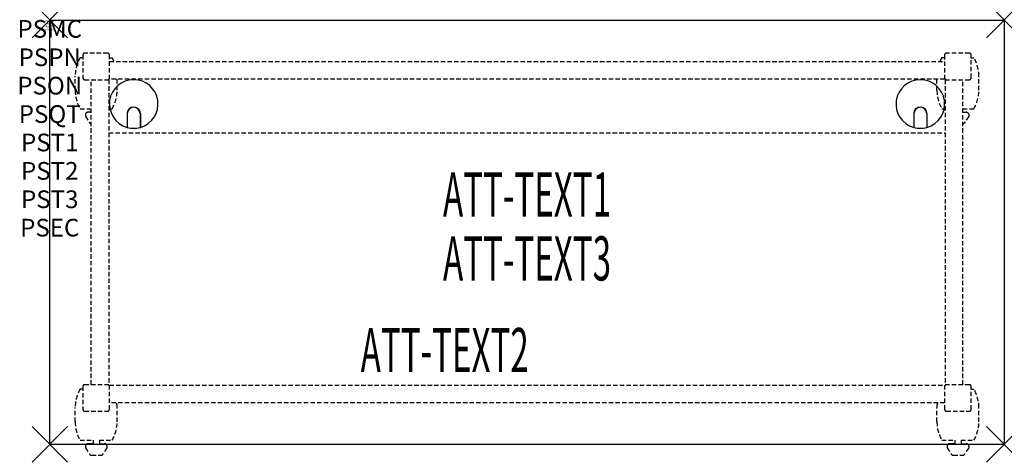
# Model space of a CAD drawing. Units: inches. Extents: x -1.7 to 54, y -24.6 to 0.
import ezdxf
from ezdxf.enums import TextEntityAlignment as Align

# ---------------------------------------------------------------- set-up
doc = ezdxf.new("R2010")
doc.units = ezdxf.units.IN
doc.header["$MEASUREMENT"] = 0
doc.header["$PDMODE"] = 3
doc.header["$PDSIZE"] = 1
doc.linetypes.add('HIDDEN', pattern=[0.375, 0.25, -0.125])
for name, color, linetype in [('A-FURN-P-ATT', 7, 'Continuous'), ('A-FURN-P-TABLE', 2, 'Continuous'), ('A-FURN-P-TABLE-ATTTEXT1', 2, 'Continuous'), ('A-FURN-P-TABLE-ATTTEXT2', 2, 'Continuous'), ('A-FURN-P-TABLE-ATTTEXT3', 2, 'Continuous'), ('A-FURN-P-TABLE-SUPPORT', 202, 'HIDDEN')]:
    doc.layers.add(name, color=color, linetype=linetype)
doc.styles.get("Standard").update_dxf_attribs({"font": 'arial.ttf'})

msp = doc.modelspace()

# ---------------------------------------------------------------- linework, layer by layer
at = {"layer": 'A-FURN-P-TABLE'}
for p, q in [((0, 0), (54, 0)), ((0, -24), (0, 0)), ((54, 0), (54, -24)), ((4.375, -5.297), (4.375, -6.073)), ((4.385, -5.297), (4.385, -6.076)), ((5.115, -5.297), (5.115, -6.076)), ((5.125, -5.297), (5.125, -6.073)), ((48.875, -5.297), (48.875, -6.073)), ((48.885, -5.297), (48.885, -6.076)), ((49.615, -5.297), (49.615, -6.076)), ((49.625, -5.297), (49.625, -6.073)), ((54, -24), (0, -24))]:
    msp.add_line(p, q, dxfattribs=at)
for centre, radius, start, end in [((4.75, -4.75), 1.375, 285.8266, 254.1734), ((49.25, -4.75), 1.375, 285.8266, 254.1734), ((4.75, -5.297), 0.375, 360, 180), ((4.75, -5.297), 0.365, 0, 180), ((49.25, -5.297), 0.375, 360, 180), ((49.25, -5.297), 0.365, 0, 180), ((4.75, -4.75), 1.375, 254.606, 285.394), ((49.25, -4.75), 1.375, 254.606, 285.394)]:
    msp.add_arc(centre, radius, start, end, dxfattribs=at)
for p in [(0, 0), (54, 0), (0, -24), (54, -24)]:
    msp.add_point(p, dxfattribs=at)
at = {"layer": 'A-FURN-P-TABLE-SUPPORT'}
for p, q in [((1.875, -2.133), (1.717, -2.133)), ((1.875, -1.975), (1.875, -3.275)), ((3.275, -1.875), (1.975, -1.875)), ((3.375, -3.344), (3.375, -1.975)), ((3.375, -2.133), (3.533, -2.133)), ((50.625, -2.133), (50.467, -2.133)), ((50.625, -1.975), (50.625, -3.344)), ((52.025, -1.875), (50.725, -1.875)), ((52.125, -3.275), (52.125, -1.975)), ((52.125, -2.133), (52.283, -2.133)), ((3.375, -2.344), (50.625, -2.344)), ((1.438, -3.975), (1.438, -3.175)), ((52.562, -3.975), (52.562, -3.175)), ((1.975, -3.375), (3.344, -3.375)), ((2.344, -20.625), (2.344, -3.375)), ((3.344, -3.375), (3.344, -20.625)), ((50.625, -3.344), (3.375, -3.344)), ((3.812, -3.975), (3.812, -3.344)), ((50.188, -3.975), (50.188, -3.344)), ((50.656, -3.375), (52.025, -3.375)), ((50.656, -3.375), (50.656, -20.625)), ((51.656, -20.625), (51.656, -3.375)), ((1.717, -5.018), (2.344, -5.018)), ((2.017, -5.326), (2.017, -5.447)), ((2.017, -5.447), (2.256, -5.81)), ((2.344, -5.216), (2.165, -5.216)), ((3.344, -5.018), (3.538, -5.018)), ((50.467, -5.018), (50.656, -5.018)), ((51.656, -5.018), (52.288, -5.018)), ((51.656, -5.216), (51.841, -5.216)), ((51.989, -5.447), (51.75, -5.81)), ((51.988, -5.326), (51.989, -5.447)), ((3.344, -6.375), (50.656, -6.375)), ((1.875, -20.883), (1.717, -20.883)), ((1.875, -20.725), (1.875, -22.025)), ((3.344, -20.625), (1.975, -20.625)), ((3.375, -22.025), (3.375, -20.656)), ((3.375, -20.656), (50.625, -20.656)), ((50.625, -20.656), (50.625, -22.025)), ((52.025, -20.625), (50.656, -20.625)), ((52.125, -22.025), (52.125, -20.725)), ((52.125, -20.883), (52.283, -20.883)), ((50.625, -21.656), (3.375, -21.656)), ((1.438, -22.725), (1.438, -21.925)), ((1.975, -22.125), (3.275, -22.125)), ((3.812, -22.725), (3.812, -21.925)), ((50.188, -22.725), (50.188, -21.925)), ((50.725, -22.125), (52.025, -22.125)), ((52.562, -22.725), (52.562, -21.925)), ((1.717, -23.768), (2.448, -23.768)), ((2.448, -23.768), (2.448, -23.966)), ((2.808, -23.768), (3.538, -23.768)), ((2.808, -23.768), (2.808, -23.966)), ((50.467, -23.768), (51.198, -23.768)), ((51.198, -23.768), (51.198, -23.966)), ((51.558, -23.768), (52.288, -23.768)), ((51.558, -23.768), (51.558, -23.966)), ((2.017, -24.076), (2.017, -24.197)), ((2.017, -24.197), (2.256, -24.56)), ((2.448, -23.966), (2.165, -23.966)), ((2.808, -23.966), (3.091, -23.966)), ((3.239, -24.197), (3, -24.56)), ((3.238, -24.076), (3.239, -24.197)), ((50.767, -24.076), (50.767, -24.197)), ((50.767, -24.197), (51.006, -24.56)), ((51.198, -23.966), (50.915, -23.966)), ((51.558, -23.966), (51.841, -23.966)), ((51.989, -24.197), (51.75, -24.56)), ((51.988, -24.076), (51.989, -24.197)), ((2.367, -24.62), (2.888, -24.62)), ((51.117, -24.62), (51.638, -24.62))]:
    msp.add_line(p, q, dxfattribs=at)
for centre, radius, start, end in [((3.52, -3.175), 2.082, 149.956, 180), ((1.975, -1.975), 0.1, 90, 180), ((3.275, -1.975), 0.1, 0, 90), ((1.73, -3.175), 2.082, 23.5288, 30.044), ((52.27, -3.175), 2.082, 149.956, 156.4712), ((50.725, -1.975), 0.1, 90, 180), ((52.025, -1.975), 0.1, 0, 90), ((50.48, -3.175), 2.082, 0, 30.044), ((1.975, -3.275), 0.1, 180, 270), ((3.275, -3.275), 0.1, 270, 360), ((50.725, -3.275), 0.1, 180, 270), ((52.025, -3.275), 0.1, 270, 360), ((3.52, -3.975), 2.082, 180, 210.044), ((1.73, -3.975), 2.082, 329.956, 0), ((52.27, -3.975), 2.082, 180, 210.044), ((50.48, -3.975), 2.082, 329.956, 0), ((2.165, -5.37), 0.154, 90.0371, 163.2552), ((51.841, -5.37), 0.154, 16.7448, 89.9629), ((2.367, -5.736), 0.133, 213.3568, 259.8293), ((51.638, -5.736), 0.133, 277.7494, 326.6432), ((3.52, -21.925), 2.082, 149.956, 180), ((1.975, -20.725), 0.1, 90, 180), ((3.275, -20.725), 0.1, 0, 90), ((50.725, -20.725), 0.1, 90, 180), ((52.025, -20.725), 0.1, 0, 90), ((50.48, -21.925), 2.082, 0, 30.044), ((1.73, -21.925), 2.082, 0, 7.4157), ((52.27, -21.925), 2.082, 172.5843, 180), ((1.975, -22.025), 0.1, 180, 270), ((3.275, -22.025), 0.1, 270, 360), ((50.725, -22.025), 0.1, 180, 270), ((52.025, -22.025), 0.1, 270, 360), ((3.52, -22.725), 2.082, 180, 210.044), ((1.73, -22.725), 2.082, 329.956, 0), ((52.27, -22.725), 2.082, 180, 210.044), ((50.48, -22.725), 2.082, 329.956, 0), ((2.165, -24.12), 0.154, 90.0371, 163.2552), ((3.091, -24.12), 0.154, 16.7448, 89.9629), ((50.915, -24.12), 0.154, 90.0371, 163.2552), ((51.841, -24.12), 0.154, 16.7448, 89.9629), ((2.367, -24.486), 0.133, 213.3568, 270), ((2.888, -24.486), 0.133, 270, 326.6432), ((51.117, -24.486), 0.133, 213.3568, 270), ((51.638, -24.486), 0.133, 270, 326.6432)]:
    msp.add_arc(centre, radius, start, end, dxfattribs=at)

# ---------------------------------------------------------------- texts
at = {"layer": 'A-FURN-P-ATT', "flags": 1}
for tag, text, height, p in [('PSMC', 'FFA', 1, (0, 0)), ('FWDMC', 'FFA', 0.1, (0, 0)), ('FWDPN', '22RG520E', 0.1, (0, -0.161)), ('FWDQT', '1', 0.1, (0, -0.482)), ('FWDSX', 'HPL TOP', 0.1, (0, -0.321)), ('PSPN', '22RG520E', 1, (0, -1.606)), ('PSON', '.', 1, (0, -3.213)), ('PSQT', '1', 1, (0, -4.819)), ('PST1', '.', 1, (0, -6.426)), ('PST2', '.', 1, (0, -8.032)), ('PST3', '.', 1, (0, -9.638)), ('PSEC', '.', 1, (0, -11.245))]:
    msp.add_attdef(tag, text=text, height=height, dxfattribs=at).set_placement(p, align=Align.TOP_CENTER)
at = {"layer": 'A-FURN-P-TABLE-ATTTEXT1', "width": 0.55}
msp.add_attdef('ATT-TEXT1', text='22.RG520E', height=2.5, dxfattribs=at).set_placement((27, -10.192), align=Align.MIDDLE)
at = {"layer": 'A-FURN-P-TABLE-ATTTEXT2', "width": 0.55}
msp.add_attdef('ATT-TEXT2', text='24x54', height=2.5, dxfattribs=at).set_placement((22.344, -19.916), align=Align.CENTER)
at = {"layer": 'A-FURN-P-TABLE-ATTTEXT3', "width": 0.55}
msp.add_attdef('ATT-TEXT3', text='HPL', height=2.5, dxfattribs=at).set_placement((27, -13.808), align=Align.MIDDLE)

doc.saveas('drawing.dxf')
